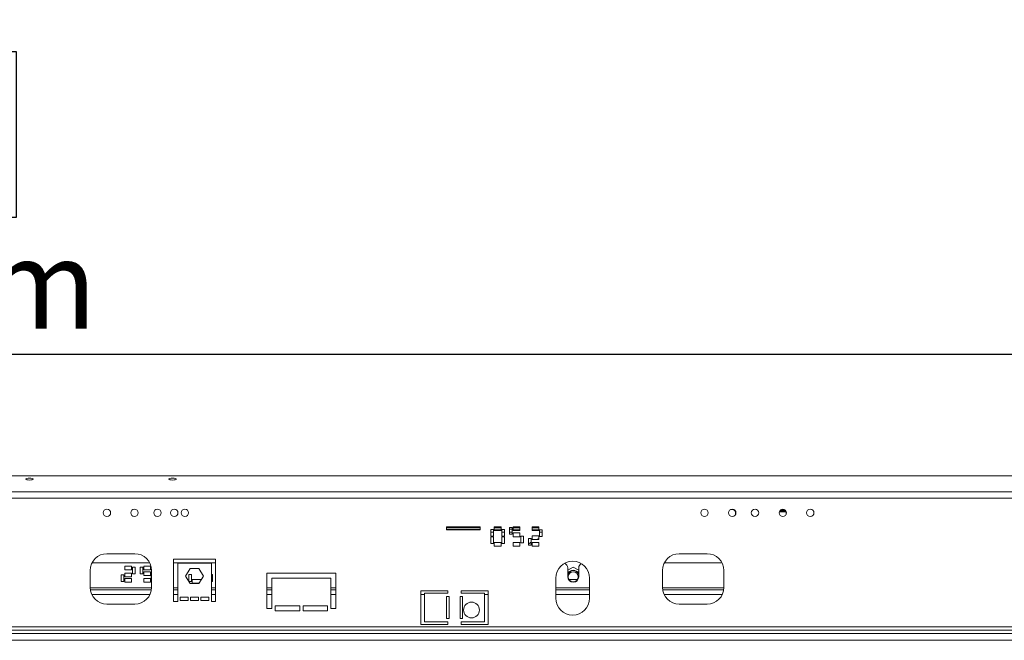
# Model space of a CAD drawing. Units: millimetres. Extents: x 64 to 5430, y 37 to 4090.
# Drawn here: x 1915 to 2500, y 2959 to 3328 of the extents above; entities that cross this region are included whole.
import ezdxf

# ---------------------------------------------------------------- set-up
doc = ezdxf.new("R2010")
doc.units = ezdxf.units.MM
doc.header["$LTSCALE"] = 20
doc.layers.add('FORMAT', color=7, linetype='Continuous')
doc.styles.add('SLDTEXTSTYLE1', font='TXT', dxfattribs={"width": 0.75})
doc.dimstyles.new('SLDDIMSTYLE0', dxfattribs={"dimtxt": 52.916667, "dimasz": 26, "dimexe": 0, "dimexo": 0.0625, "dimgap": 13.229167, "dimtad": 1, "dimdec": 0, "dimrnd": 1e-09, "dimzin": 12, "dimdsep": 46, "dimtxsty": 'SLDTEXTSTYLE1', "dimsah": 1, "dimcen": 0.09, "dimadec": 0, "dimazin": 3, "dimtfac": 1, "dimtdec": 0, "dimtofl": 0, "dimtmove": 0, "dimatfit": 3, "dimfxl": 0, "dimfrac": 2, "dimtolj": 1, "dimtzin": 12, "dimarcsym": 0})

# ---------------------------------------------------------------- blocks, each defined once
blk = doc.blocks.new('_D')
at = {"layer": 'FORMAT', "color": 7}
for p, q in [((1700.69, 3595.54), (1689.96, 3595.54)), ((1689.96, 3595.54), (1689.96, 3496.76)), ((1921.41, 3595.54), (1932.14, 3595.54)), ((1932.14, 3595.54), (1932.14, 3496.76)), ((1881.86, 3584.63), (1835.68, 3507.67)), ((1689.96, 3496.76), (1700.69, 3496.76)), ((1932.14, 3496.76), (1921.41, 3496.76)), ((537.55, 3076.67), (537.55, 3435.47)), ((3084.55, 3076.67), (3084.55, 3435.47)), ((537.55, 3415.47), (3084.55, 3415.47))]:
    blk.add_line(p, q, dxfattribs=at)
for points in [[(537.55, 3415.47), (563.55, 3410.47), (563.55, 3420.47)], [(3084.55, 3415.47), (3058.55, 3420.47), (3058.55, 3410.47)]]:
    blk.add_solid(points, dxfattribs=at)
at = {"layer": 'FORMAT', "color": 7, "attachment_point": 1, "style": 'SLDTEXTSTYLE1'}
for s, insert, char_height in [('1', (1831.4, 3593.9), 37.04), ('100', (1714.1, 3575.19), 52.917), ('"', (1886.14, 3575.19), 52.92), ('4', (1858.77, 3544.51), 37.04), ('2547mm', (1666.7, 3483.69), 52.917)]:
    blk.add_mtext(s, dxfattribs=dict(at, insert=insert, char_height=char_height))
blk = doc.blocks.new('_D_1')
at = {"layer": 'FORMAT', "color": 7}
for p, q in [((1720.24, 3309.02), (1709.51, 3309.02)), ((1709.51, 3309.02), (1709.51, 3210.24)), ((1901.86, 3309.02), (1912.59, 3309.02)), ((1912.59, 3309.02), (1912.59, 3210.24)), ((1862.31, 3298.12), (1816.13, 3221.15)), ((1709.51, 3210.24), (1720.24, 3210.24)), ((1912.59, 3210.24), (1901.86, 3210.24)), ((589.05, 2984.97), (589.05, 3148.96)), ((3033.05, 2984.97), (3033.05, 3148.96)), ((589.05, 3128.96), (3033.05, 3128.96))]:
    blk.add_line(p, q, dxfattribs=at)
for points in [[(589.05, 3128.96), (615.05, 3123.96), (615.05, 3133.96)], [(3033.05, 3128.96), (3007.05, 3133.96), (3007.05, 3123.96)]]:
    blk.add_solid(points, dxfattribs=at)
at = {"layer": 'FORMAT', "color": 7, "attachment_point": 1, "style": 'SLDTEXTSTYLE1'}
for s, insert, char_height in [('1', (1811.85, 3307.38), 37.04), ('96', (1733.65, 3288.67), 52.917), ('"', (1866.59, 3288.67), 52.92), ('4', (1839.22, 3257.99), 37.04), ('2444mm', (1666.7, 3197.17), 52.917)]:
    blk.add_mtext(s, dxfattribs=dict(at, insert=insert, char_height=char_height))

msp = doc.modelspace()

# ---------------------------------------------------------------- linework, layer by layer
at = {"color": 7, "linetype": 'Continuous', "lineweight": 15}
for p, q in [((1811.05, 3056.83), (3071.05, 3056.83)), ((1811.05, 3047.27), (3071.05, 3047.27)), ((1811.05, 3043.4), (3071.05, 3043.4)), ((2366.23, 3036), (2369.51, 3036)), ((2366.74, 3036.5), (2368.96, 3036.5)), ((2339.95, 3033.67), (2339.95, 3034.72)), ((2365.88, 3035.25), (2369.85, 3035.25)), ((2369.95, 3033.67), (2369.95, 3034.72)), ((2188.17, 3026.37), (2168.17, 3026.37)), ((2168.17, 3026.37), (2168.17, 3024.57)), ((2188.17, 3025.97), (2168.17, 3025.97)), ((2168.17, 3024.97), (2188.17, 3024.97)), ((2168.17, 3024.57), (2188.17, 3024.57)), ((2188.17, 3024.57), (2188.17, 3026.37)), ((2196.15, 3024.92), (2194.55, 3024.92)), ((2194.55, 3024.92), (2194.55, 3020.92)), ((2196.15, 3020.92), (2196.15, 3024.92)), ((2200.65, 3026.37), (2196.65, 3026.37)), ((2196.65, 3026.37), (2196.65, 3024.17)), ((2200.65, 3025.97), (2196.65, 3025.97)), ((2196.65, 3024.97), (2200.65, 3024.97)), ((2196.65, 3024.17), (2200.65, 3024.17)), ((2200.65, 3024.17), (2200.65, 3026.37)), ((2202.75, 3024.92), (2201.15, 3024.92)), ((2201.15, 3024.92), (2201.15, 3020.92)), ((2202.75, 3020.92), (2202.75, 3024.92)), ((2207.35, 3026.07), (2205.75, 3026.07)), ((2205.75, 3026.07), (2205.75, 3022.07)), ((2207.35, 3025.97), (2205.75, 3025.97)), ((2205.75, 3024.97), (2207.35, 3024.97)), ((2207.35, 3022.07), (2207.35, 3026.07)), ((2211.85, 3026.37), (2207.85, 3026.37)), ((2207.85, 3026.37), (2207.85, 3024.17)), ((2211.85, 3025.97), (2207.85, 3025.97)), ((2207.85, 3024.97), (2211.85, 3024.97)), ((2207.85, 3024.17), (2211.85, 3024.17)), ((2210.85, 3025.97), (2210.85, 3026.37)), ((2211.85, 3024.17), (2211.85, 3026.37)), ((2223.05, 3026.37), (2219.05, 3026.37)), ((2219.05, 3026.37), (2219.05, 3024.17)), ((2223.05, 3025.97), (2219.05, 3025.97)), ((2219.05, 3024.97), (2223.05, 3024.97)), ((2219.05, 3024.17), (2223.05, 3024.17)), ((2223.05, 3024.17), (2223.05, 3026.37)), ((2225.15, 3024.67), (2223.55, 3024.67)), ((2223.55, 3024.67), (2223.55, 3020.67)), ((2225.15, 3020.67), (2225.15, 3024.67)), ((2194.55, 3020.92), (2196.15, 3020.92)), ((2196.15, 3020.42), (2194.55, 3020.42)), ((2194.55, 3020.42), (2194.55, 3016.42)), ((2196.15, 3016.42), (2196.15, 3020.42)), ((2201.15, 3020.92), (2202.75, 3020.92)), ((2202.75, 3020.42), (2201.15, 3020.42)), ((2201.15, 3020.42), (2201.15, 3016.42)), ((2202.75, 3016.42), (2202.75, 3020.42)), ((2205.75, 3022.07), (2207.35, 3022.07)), ((2211.85, 3022.77), (2207.85, 3022.77)), ((2207.85, 3022.77), (2207.85, 3020.57)), ((2207.85, 3020.57), (2211.85, 3020.57)), ((2211.85, 3020.57), (2211.85, 3022.77)), ((2213.95, 3020.87), (2212.35, 3020.87)), ((2212.35, 3020.87), (2212.35, 3016.87)), ((2213.95, 3016.87), (2213.95, 3020.87)), ((2218.55, 3019.47), (2216.95, 3019.47)), ((2216.95, 3019.47), (2216.95, 3015.47)), ((2218.55, 3015.47), (2218.55, 3019.47)), ((2223.05, 3021.17), (2219.05, 3021.17)), ((2219.05, 3021.17), (2219.05, 3018.97)), ((2219.05, 3018.97), (2223.05, 3018.97)), ((2223.05, 3018.97), (2223.05, 3021.17)), ((2223.55, 3020.67), (2225.15, 3020.67)), ((2194.55, 3016.42), (2196.15, 3016.42)), ((2200.65, 3017.17), (2196.65, 3017.17)), ((2196.65, 3017.17), (2196.65, 3014.97)), ((2196.65, 3014.97), (2200.65, 3014.97)), ((2200.65, 3014.97), (2200.65, 3017.17)), ((2201.15, 3016.42), (2202.75, 3016.42)), ((2211.85, 3017.17), (2207.85, 3017.17)), ((2207.85, 3017.17), (2207.85, 3014.97)), ((2207.85, 3014.97), (2211.85, 3014.97)), ((2211.85, 3014.97), (2211.85, 3017.17)), ((2212.35, 3016.87), (2213.95, 3016.87)), ((2216.95, 3015.47), (2218.55, 3015.47)), ((2223.05, 3017.17), (2219.05, 3017.17)), ((2219.05, 3017.17), (2219.05, 3014.97)), ((2219.05, 3014.97), (2223.05, 3014.97)), ((2223.05, 3014.97), (2223.05, 3017.17)), ((1983.05, 3010.47), (1966.55, 3010.47)), ((2031.05, 3007.25), (2006.05, 3007.25)), ((2006.05, 3007.25), (2006.05, 2981.97)), ((2031.05, 2981.97), (2031.05, 3007.25)), ((2323.05, 3010.47), (2306.55, 3010.47)), ((1991.98, 3004.97), (1957.62, 3004.97)), ((1981.15, 3002.97), (1977.15, 3002.97)), ((1977.15, 3002.97), (1977.15, 3000.77)), ((1977.15, 3000.77), (1981.15, 3000.77)), ((1981.15, 3000.77), (1981.15, 3002.97)), ((1983.25, 3002.47), (1981.65, 3002.47)), ((1981.65, 3002.47), (1981.65, 2998.47)), ((1983.25, 2998.47), (1983.25, 3002.47)), ((1987.85, 3002.47), (1986.25, 3002.47)), ((1986.25, 3002.47), (1986.25, 2998.47)), ((1987.85, 2998.47), (1987.85, 3002.47)), ((1992.35, 3002.97), (1988.35, 3002.97)), ((1988.35, 3002.97), (1988.35, 3000.77)), ((1988.35, 3000.77), (1992.35, 3000.77)), ((1992.35, 3000.77), (1992.35, 3002.97)), ((2031.05, 3004.97), (2006.05, 3004.97)), ((2008.55, 3004.75), (2008.55, 2981.97)), ((2028.55, 3004.75), (2008.55, 3004.75)), ((2015.92, 3001.75), (2013.29, 2997.2)), ((2021.17, 3001.75), (2015.92, 3001.75)), ((2023.8, 2997.2), (2021.17, 3001.75)), ((2028.55, 2981.97), (2028.55, 3004.75)), ((2243.55, 3002.5), (2240.3, 3000.62)), ((2240.3, 3001.97), (2240.3, 2996.72)), ((2246.8, 3000.62), (2243.55, 3002.5)), ((2246.8, 2996.72), (2246.8, 3001.97)), ((2331.98, 3004.97), (2297.62, 3004.97)), ((1956.55, 3000.47), (1956.55, 2990.47)), ((1976.65, 2997.97), (1975.05, 2997.97)), ((1975.05, 2997.97), (1975.05, 2993.97)), ((1976.65, 2993.97), (1976.65, 2997.97)), ((1981.15, 2998.87), (1977.15, 2998.87)), ((1977.15, 2998.87), (1977.15, 2996.67)), ((1977.15, 2996.67), (1981.15, 2996.67)), ((1981.15, 2995.67), (1977.15, 2995.67)), ((1977.15, 2995.67), (1977.15, 2993.47)), ((1981.15, 2996.67), (1981.15, 2998.87)), ((1981.15, 2993.47), (1981.15, 2995.67)), ((1981.65, 2998.47), (1983.25, 2998.47)), ((1986.25, 2998.47), (1987.85, 2998.47)), ((1992.35, 2999.77), (1988.35, 2999.77)), ((1988.35, 2999.77), (1988.35, 2997.57)), ((1988.35, 2997.57), (1992.35, 2997.57)), ((1992.35, 2995.67), (1988.35, 2995.67)), ((1988.35, 2995.67), (1988.35, 2993.47)), ((1992.35, 2997.57), (1992.35, 2999.77)), ((1992.35, 2993.47), (1992.35, 2995.67)), ((1993.05, 2997.97), (1992.85, 2997.97)), ((1992.85, 2997.97), (1992.85, 2993.97)), ((1993.05, 2990.47), (1993.05, 3000.47)), ((2013.29, 2997.2), (2015.92, 2992.65)), ((2016.73, 2998.01), (2015.13, 2998.01)), ((2015.13, 2998.01), (2015.13, 2994.02)), ((2016.73, 2998.01), (2016.73, 2994.01)), ((2017.23, 2995.11), (2022.6, 2995.11)), ((2017.23, 2995.11), (2017.23, 2993.01)), ((2021.17, 2992.65), (2023.8, 2997.2)), ((2029.33, 2998.01), (2028.55, 2998.01)), ((2029.33, 2998.01), (2029.33, 2994.01)), ((2061.55, 2998.97), (2102.55, 2998.97)), ((2061.55, 2977.97), (2061.55, 2998.97)), ((2064.55, 2995.97), (2064.55, 2977.97)), ((2099.55, 2995.97), (2064.55, 2995.97)), ((2099.55, 2977.97), (2099.55, 2995.97)), ((2102.55, 2998.97), (2102.55, 2977.97)), ((2233.22, 2995.97), (2233.22, 2983.97)), ((2246.12, 2995.17), (2240.98, 2995.17)), ((2253.22, 2983.97), (2253.22, 2995.97)), ((2296.55, 3000.47), (2296.55, 2990.47)), ((2333.05, 2990.47), (2333.05, 3000.47)), ((1992.93, 2988.97), (1956.66, 2988.97)), ((1975.05, 2993.97), (1976.65, 2993.97)), ((1977.15, 2993.47), (1981.15, 2993.47)), ((1988.35, 2993.47), (1992.35, 2993.47)), ((1992.85, 2993.97), (1993.05, 2993.97)), ((2008.55, 2988.97), (2006.05, 2988.97)), ((2016.73, 2994.01), (2015.14, 2994.01)), ((2015.92, 2992.65), (2021.17, 2992.65)), ((2017.23, 2993.01), (2021.38, 2993.01)), ((2029.33, 2994.01), (2028.55, 2994.01)), ((2031.05, 2988.97), (2028.55, 2988.97)), ((2064.55, 2988.97), (2061.55, 2988.97)), ((2102.55, 2988.97), (2099.55, 2988.97)), ((2253.22, 2988.97), (2233.22, 2988.97)), ((2332.93, 2988.97), (2296.66, 2988.97)), ((2010.05, 2982.57), (2010.05, 2984.55)), ((2014.71, 2984.55), (2010.05, 2984.55)), ((2014.71, 2984.55), (2014.71, 2982.57)), ((2016.21, 2982.57), (2016.21, 2984.55)), ((2020.88, 2984.55), (2016.21, 2984.55)), ((2020.88, 2984.55), (2020.88, 2982.57)), ((2022.38, 2982.57), (2022.38, 2984.55)), ((2027.05, 2984.55), (2022.38, 2984.55)), ((2027.05, 2984.55), (2027.05, 2982.57)), ((2169.05, 2988.47), (2153.05, 2988.47)), ((2153.05, 2988.47), (2153.05, 2968.47)), ((2155.22, 2986.97), (2155.22, 2969.97)), ((2155.22, 2986.97), (2169.05, 2986.97)), ((2169.8, 2984.97), (2168.3, 2984.97)), ((2168.3, 2971.97), (2168.3, 2984.97)), ((2169.05, 2986.97), (2169.05, 2988.47)), ((2169.8, 2971.97), (2169.8, 2984.97)), ((2176.3, 2984.97), (2176.3, 2971.97)), ((2177.8, 2984.97), (2176.3, 2984.97)), ((2193.05, 2988.47), (2177.05, 2988.47)), ((2177.05, 2988.47), (2177.05, 2986.97)), ((2190.88, 2986.97), (2177.05, 2986.97)), ((2177.8, 2984.97), (2177.8, 2971.97)), ((2190.88, 2969.97), (2190.88, 2986.97)), ((2193.05, 2968.47), (2193.05, 2988.47)), ((1966.55, 2980.47), (1983.05, 2980.47)), ((2006.05, 2981.97), (2008.55, 2981.97)), ((2014.71, 2982.57), (2010.05, 2982.57)), ((2020.88, 2982.57), (2016.21, 2982.57)), ((2027.05, 2982.57), (2022.38, 2982.57)), ((2028.55, 2981.97), (2031.05, 2981.97)), ((2064.55, 2977.97), (2061.55, 2977.97)), ((2066.55, 2979.47), (2081.05, 2979.47)), ((2066.55, 2976.47), (2066.55, 2979.47)), ((2081.05, 2979.47), (2081.05, 2976.47)), ((2083.05, 2979.47), (2097.55, 2979.47)), ((2083.05, 2976.47), (2083.05, 2979.47)), ((2097.55, 2979.47), (2097.55, 2976.47)), ((2102.55, 2977.97), (2099.55, 2977.97)), ((2306.55, 2980.47), (2323.05, 2980.47)), ((2081.05, 2976.47), (2066.55, 2976.47)), ((2097.55, 2976.47), (2083.05, 2976.47)), ((2168.3, 2971.97), (2169.8, 2971.97)), ((2176.3, 2971.97), (2177.8, 2971.97)), ((1811.05, 2966.97), (3031.05, 2966.97)), ((2153.05, 2968.47), (2169.05, 2968.47)), ((2155.22, 2969.97), (2169.05, 2969.97)), ((2169.05, 2968.47), (2169.05, 2969.97)), ((2177.05, 2969.97), (2177.05, 2968.47)), ((2190.88, 2969.97), (2177.05, 2969.97)), ((2177.05, 2968.47), (2193.05, 2968.47)), ((591.55, 2962.97), (3030.55, 2962.97)), ((1811.05, 2964.97), (3031.05, 2964.97)), ((591.55, 2958.97), (3030.55, 2958.97))]:
    msp.add_line(p, q, dxfattribs=at)
at = {"color": 8, "linetype": 'Continuous', "lineweight": 15}
for p, q in [((2369.85, 3035.25), (2369.85, 3035.36)), ((2194.55, 3023.17), (2196.15, 3023.17)), ((2201.15, 3023.17), (2202.75, 3023.17)), ((2205.75, 3023.17), (2207.35, 3023.17)), ((2223.55, 3023.17), (2225.15, 3023.17)), ((1993.04, 2990.22), (1956.55, 2990.22)), ((2008.55, 2990.22), (2006.05, 2990.22)), ((2031.05, 2990.22), (2028.55, 2990.22)), ((2064.55, 2990.22), (2061.55, 2990.22)), ((2102.55, 2990.22), (2099.55, 2990.22)), ((2253.22, 2990.22), (2233.22, 2990.22)), ((2333.04, 2990.22), (2296.55, 2990.22)), ((1992.1, 2986.22), (1957.5, 2986.22)), ((2008.55, 2986.22), (2006.05, 2986.22)), ((2031.05, 2986.22), (2028.55, 2986.22)), ((2064.55, 2986.22), (2061.55, 2986.22)), ((2102.55, 2986.22), (2099.55, 2986.22)), ((2155.22, 2986.22), (2153.05, 2986.22)), ((2193.05, 2986.22), (2190.88, 2986.22)), ((2253.22, 2986.22), (2233.22, 2986.22)), ((2332.1, 2986.22), (2297.5, 2986.22))]:
    msp.add_line(p, q, dxfattribs=at)
at = {"color": 7, "linetype": 'Continuous', "lineweight": 15, "flags": 128}
for points in [[(1920.55, 3055.36), (1919.71, 3055.31), (1918.99, 3055.19), (1918.52, 3055.01), (1918.35, 3054.79), (1918.52, 3054.57), (1918.99, 3054.39), (1919.71, 3054.26), (1920.55, 3054.22), (1921.39, 3054.26), (1922.1, 3054.39), (1922.58, 3054.57), (1922.75, 3054.79), (1922.58, 3055.01), (1922.1, 3055.19), (1921.39, 3055.31), (1920.55, 3055.36)], [(2005.55, 3055.36), (2004.71, 3055.31), (2003.99, 3055.19), (2003.52, 3055.01), (2003.35, 3054.79), (2003.52, 3054.57), (2003.99, 3054.39), (2004.71, 3054.26), (2005.55, 3054.22), (2006.39, 3054.26), (2007.1, 3054.39), (2007.58, 3054.57), (2007.75, 3054.79), (2007.58, 3055.01), (2007.1, 3055.19), (2006.39, 3055.31), (2005.55, 3055.36)], [(2223.05, 3019.29), (2222.8, 3019.22), (2222.06, 3018.97)], [(2218.55, 3017.26), (2218.19, 3017.02), (2216.95, 3016.1)]]:
    msp.add_lwpolyline(points, dxfattribs=at)
at = {"color": 7, "linetype": 'Continuous', "lineweight": 15}
for centre, radius in [((1966.52, 3034.72), 2.2), ((1982.85, 3034.72), 2.2), ((1996.52, 3034.72), 2.2), ((2006.52, 3034.72), 2.2), ((2012.85, 3034.72), 2.2), ((2321.52, 3034.72), 2.2), ((2338.02, 3034.72), 2.2), ((2351.52, 3034.72), 2.2), ((2368.02, 3034.72), 2.2), ((2384.35, 3034.73), 2.2), ((2243.55, 2996.72), 3), ((2183.08, 2976.97), 4.7)]:
    msp.add_circle(centre, radius, dxfattribs=at)
for centre, radius, start, end in [((2337.85, 3034.72), 2.1, 0, 113.99057), ((2367.85, 3034.72), 2.1, 0, 124.2046), ((1966.55, 3000.47), 10, 90, 180), ((1983.05, 3000.47), 10, 360, 90), ((2306.55, 3000.47), 10, 90, 180), ((2323.05, 3000.47), 10, 0, 90), ((2243.22, 2995.97), 10, 0, 180), ((2237.3, 3001.97), 3, 0, 67.85321), ((2249.8, 3001.97), 3, 119.70706, 180), ((2243.55, 2996.72), 3.9, 33.55731, 146.44269), ((2243.55, 2996.72), 3.71, 28.80103, 151.19897), ((2243.55, 2996.72), 3.25, 180, 0), ((1966.55, 2990.47), 10, 180, 270), ((1983.05, 2990.47), 10, 270, 0), ((2306.55, 2990.47), 10, 180, 270), ((2323.05, 2990.47), 10, 270, 0), ((2243.22, 2983.97), 10, 180, 0)]:
    msp.add_arc(centre, radius, start, end, dxfattribs=at)

# ---------------------------------------------------------------- dimensions: what is measured, and where the dimension line sits
at = {"layer": 'FORMAT', "color": 7}
dim = msp.add_linear_dim(base=(3084.55, 3415.47), p1=(537.55, 3056.67), p2=(3084.55, 3056.67), angle=0, dimstyle='SLDDIMSTYLE0', dxfattribs=at)
dim.commit()
dim.dimension.update_dxf_attribs({"geometry": '_D', "text_midpoint": (1811.05, 3415.47), "dimtype": 160})
dim = msp.add_linear_dim(base=(3033.05, 3128.96), p1=(589.05, 2964.97), p2=(3033.05, 2964.97), dimstyle='SLDDIMSTYLE0', dxfattribs=at)
dim.commit()
dim.dimension.update_dxf_attribs({"geometry": '_D_1', "text_midpoint": (1811.05, 3128.96), "dimtype": 160})

doc.saveas('drawing.dxf')
